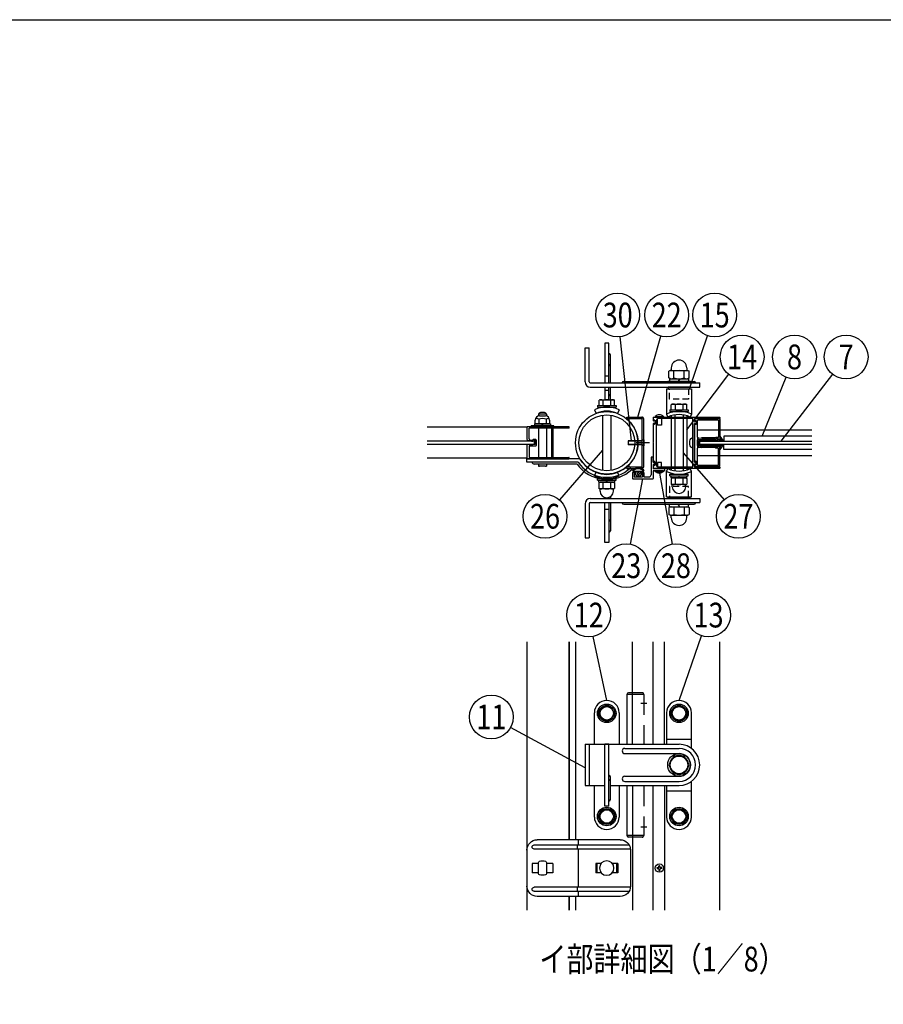
# Model space of a CAD drawing. Extents: x 0 to 7400, y 0 to 5340.
# Drawn here: x 3700 to 5791, y 2954 to 5340 of the extents above; entities that cross this region are included whole.
import ezdxf
from ezdxf.enums import TextEntityAlignment as Align

# ---------------------------------------------------------------- set-up
doc = ezdxf.new("R2010")
doc.units = 0
doc.header["$LTSCALE"] = 200
doc.header["$MEASUREMENT"] = 0
doc.linetypes.add('CENTER', pattern=[2, 1.25, -0.25, 0.25, -0.25])
doc.linetypes.add('HIDDEN', pattern=[0.375, 0.25, -0.125])
for name, color, linetype in [('CENTER', 3, 'CENTER'), ('HASEN', 7, 'HIDDEN'), ('HATCH', 2, 'CONTINUOUS'), ('MOJI', 6, 'CONTINUOUS'), ('SJC', 1, 'CONTINUOUS'), ('SJC2', 7, 'CONTINUOUS'), ('SUNPO', 6, 'CONTINUOUS'), ('SUNPOU', 4, 'CONTINUOUS'), ('ZWAKU', 7, 'CONTINUOUS')]:
    doc.layers.add(name, color=color, linetype=linetype)
doc.styles.add('EXT08', font='ROMANS', dxfattribs={"width": 0.8, "bigfont": 'EXTFONT'})

# ---------------------------------------------------------------- blocks, each defined once
blk = doc.blocks.new('CALCOMP_TECHJET720A3')
at = {"layer": 'ZWAKU', "color": 2}
blk.add_lwpolyline([(0, 0), (0, 267), (370, 267), (370, 0)], close=True, dxfattribs=at)
blk = doc.blocks.new('A$C195448CF')
at = {"layer": 'SUNPOU'}
blk.add_lwpolyline([(-3.75, 6.5), (-7.51, 0), (-3.75, -6.5), (3.75, -6.5), (7.51, 0), (3.75, 6.5)], close=True, dxfattribs=at)
for radius in [9, 7.7, 6.5]:
    blk.add_circle((0, 0), radius, dxfattribs=at)
blk = doc.blocks.new('A$C08275307')
at = {"layer": 'SUNPOU'}
blk.add_lwpolyline([(4.91, -8.5), (9.81, 0), (4.91, 8.5), (-4.91, 8.5), (-9.81, 0), (-4.91, -8.5)], close=True, dxfattribs=at)
for radius in [11, 8.5]:
    blk.add_circle((0, 0), radius, dxfattribs=at)
for start, end in [(127.50502, 172.49498), (67.50502, 112.49498), (7.50502, 52.49498), (187.50502, 232.49498), (247.50502, 292.49498), (307.50502, 352.49498)]:
    blk.add_arc((0, 0), 9.2, start, end, dxfattribs=at)
blk = doc.blocks.new('A$C7F057E4E')
at = {"layer": 'HATCH'}
for p, q in [((-70, 62.5), (-70, 62.5)), ((0, 62.5), (0, 62.5)), ((-82, 20), (-82, 50.5)), ((-58, 50.5), (-58, 20)), ((-12, 50.5), (-12, 20)), ((12, 16), (12, 50.5)), ((-91, 20), (-91, -20)), ((-91, 20), (0, 20)), ((-87, 20), (-87, -20)), ((-72, -40), (-72, 20)), ((-68, 20), (-72, 20)), ((-68, -40), (-68, 20)), ((-12, 25), (12, 25)), ((-52.5, 16), (0, 16)), ((-52.5, 11), (0, 11)), ((-66.5, -33.5), (-66.5, -11.5)), ((-52.5, -11), (0, -11)), ((-52.5, -16), (0, -16)), ((12, -50.5), (12, -16)), ((-91, -20), (-72, -20)), ((-82, -50.5), (-82, -20)), ((-66.5, -20), (0, -20)), ((-58, -20), (-58, -50.5)), ((-12, -20), (-12, -50.5)), ((-12, -25), (12, -25)), ((-68, -40), (-72, -40)), ((-70, -62.5), (-70, -62.5)), ((0, -62.5), (0, -62.5))]:
    blk.add_line(p, q, dxfattribs=at)
for centre, radius, start, end in [((-70, 50.5), 12, 90, 180), ((-70, 50.5), 12, 0, 90), ((0, 50.5), 12, 90, 180), ((0, 50.5), 12, 0, 90), ((0, 0), 20, 270, 90), ((-52.5, 13.5), 2.5, 90, 270), ((0, 0), 16, 270, 90), ((0, 0), 11, 270, 90), ((-68, -11.5), 1.5, 0, 90), ((-68, -15.49), 1.5, 0, 90), ((-52.5, -13.5), 2.5, 90, 270), ((-68, -33.5), 1.5, 270, 0), ((-70, -50.5), 12, 180, 270), ((-70, -50.5), 12, 270, 0), ((0, -50.5), 12, 180, 270), ((0, -50.5), 12, 270, 0)]:
    blk.add_arc(centre, radius, start, end, dxfattribs=at)
at = {"layer": 'SJC'}
for name, p in [('A$C195448CF', (-70, 50)), ('A$C195448CF', (0, 50)), ('A$C08275307', (0, 0)), ('A$C195448CF', (-70, -50)), ('A$C195448CF', (0, -50))]:
    blk.add_blockref(name, p, dxfattribs=at)
blk = doc.blocks.new('A$C71E916F6')
at = {"layer": 'SJC2'}
for p, q in [((-0.5, 0), (0.5, 0)), ((-2.5, -2), (-2.5, -18.5)), ((-1.5, -2), (-1.5, -18.5)), ((-0.5, -1), (0.5, -1)), ((1.5, -2), (1.5, -18.5)), ((2.5, -2), (2.5, -18.5)), ((-2.53, -19.13), (-3.59, -19.74)), ((-3.44, -20.3), (-2.74, -20.3)), ((2.53, -19.13), (3.59, -19.74)), ((3.44, -20.3), (2.74, -20.3))]:
    blk.add_line(p, q, dxfattribs=at)
for centre, radius, start, end in [((-0.5, -2), 2, 90, 180), ((0.5, -2), 2, 0, 90), ((-0.5, -2), 1, 90, 180), ((0.5, -2), 1, 0, 90), ((-9.5, -18.5), 8, 326.80997, 0), ((-9.5, -18.5), 7, 354.83687, 0), ((9.5, -18.5), 8, 180, 213.19003), ((9.5, -18.5), 7, 180, 185.16313), ((-6.25, -21.75), 0.25, 81.84157, 237.5939), ((-22.4, -47.19), 29.88, 46.74513, 57.5939), ((-7.07, -27.45), 6, 58.94928, 81.84157), ((-3.81, -22.05), 0.3, 238.94928, 328.05365), ((-3.44, -20), 0.3, 120, 270), ((-9.5, -18.5), 7, 328.05365, 345.0994), ((-2.55, -23.04), 0.3, 146.80997, 224.29441), ((-7.07, -27.45), 6, 22.49746, 44.29441), ((-1.75, -25.24), 0.25, 226.74513, 22.49746), ((1.75, -25.24), 0.25, 157.50254, 313.25487), ((7.07, -27.45), 6, 135.70559, 157.50254), ((22.4, -47.19), 29.88, 122.4061, 133.25487), ((9.5, -18.5), 7, 194.9006, 211.94635), ((2.55, -23.04), 0.3, 315.70559, 33.19003), ((3.44, -20), 0.3, 270, 60), ((3.81, -22.05), 0.3, 211.94635, 301.05072), ((7.07, -27.45), 6, 98.15843, 121.05072), ((6.25, -21.75), 0.25, 302.4061, 98.15843)]:
    blk.add_arc(centre, radius, start, end, dxfattribs=at)
blk = doc.blocks.new('A$C5C31023F')
at = {"layer": 'SJC'}
for p, q in [((-24.5, 22.75), (-24.5, 3.5)), ((-24, 23.25), (-0.5, 23.25)), ((-23.3, 21.75), (-23.3, 5.6)), ((-23, 22.05), (-3.3, 22.05)), ((-3, 5.35), (-3, 21.75)), ((-1.5, 21.55), (-1.5, 17.95)), ((-1.18, 21.71), (-0.32, 21.09)), ((0, 22.75), (0, 21.25)), ((-1.18, 17.79), (-0.32, 18.41)), ((0, -18.25), (0, 18.25)), ((-23.3, 3), (-24, 3)), ((-23.3, 4), (-20.9, 4)), ((-23.3, 4), (-23.3, 3)), ((-23, 5.3), (-20.5, 5.3)), ((-20.9, 4), (-20.4, 3.5)), ((-20.5, 5.3), (-19.9, 4.7)), ((-20.4, 3.5), (-7, 3.5)), ((-19.9, 4.7), (-6.86, 4.69)), ((-3, 5.35), (-3, 2.75)), ((-3, -2.75), (-3, 2.75)), ((-24.5, -22.75), (-24.5, -3.5)), ((-23.3, -3), (-24, -3)), ((-23.3, -4), (-23.3, -3)), ((-23.3, -4), (-20.9, -4)), ((-23.3, -21.75), (-23.3, -5.6)), ((-23, -5.3), (-20.5, -5.3)), ((-20.9, -4), (-20.4, -3.5)), ((-20.5, -5.3), (-19.9, -4.7)), ((-20.4, -3.5), (-7, -3.5)), ((-19.9, -4.7), (-6.86, -4.69)), ((-3, -2.75), (-3, -5.35)), ((-3, -21.75), (-3, -5.35)), ((-1.5, -21.55), (-1.5, -17.95)), ((-1.18, -17.79), (-0.32, -18.41)), ((-24, -23.25), (-0.5, -23.25)), ((-23, -22.05), (-3.3, -22.05)), ((-1.18, -21.71), (-0.32, -21.09)), ((0, -22.75), (0, -21.25))]:
    blk.add_line(p, q, dxfattribs=at)
at = {"layer": 'SJC', "linetype": 'Continuous'}
for p, q in [((-3.26, 3.05), (-7, 3.5)), ((-4.12, 4.36), (-6.86, 4.69)), ((-3.26, -3.05), (-7, -3.5)), ((-4.12, -4.36), (-6.86, -4.69))]:
    blk.add_line(p, q, dxfattribs=at)
at = {"layer": 'SJC'}
for centre, radius, start, end in [((-24, 22.75), 0.5, 90, 180), ((-23, 21.75), 0.3, 90, 180), ((-3.3, 21.75), 0.3, 0, 90), ((-1.3, 21.55), 0.2, 54.20721, 180), ((-0.5, 22.75), 0.5, 0, 90), ((-0.2, 21.25), 0.2, 234.20721, 0), ((-1.3, 17.95), 0.2, 180, 305.79279), ((-0.2, 18.25), 0.2, 0, 125.79279), ((-24, 3.5), 0.5, 180, 270), ((-23, 5.6), 0.3, 180, 270), ((-4, 5.35), 1, 263.06565, 0), ((-3.3, 2.75), 0.3, 0, 83.06565), ((-24, -3.5), 0.5, 90, 180), ((-23, -5.6), 0.3, 90, 180), ((-4, -5.35), 1, 0, 96.93435), ((-3.3, -2.75), 0.3, 276.93435, 0), ((-1.3, -17.95), 0.2, 54.20721, 180), ((-0.2, -18.25), 0.2, 234.20721, 0), ((-24, -22.75), 0.5, 180, 270), ((-23, -21.75), 0.3, 180, 270), ((-3.3, -21.75), 0.3, 270, 0), ((-1.3, -21.55), 0.2, 180, 305.79279), ((-0.5, -22.75), 0.5, 270, 0), ((-0.2, -21.25), 0.2, 0, 125.79279)]:
    blk.add_arc(centre, radius, start, end, dxfattribs=at)
blk = doc.blocks.new('A$C62276EB1')
at = {"layer": 'MOJI', "ltscale": 0.5}
for p, q in [((-3.1, 11), (0, 11.2)), ((0, -11.2), (0, 11.2)), ((-3.1, -11), (0, -11.2))]:
    blk.add_line(p, q, dxfattribs=at)
for centre, radius, start, end in [((20.5, 0), 28.9, 165.1638, 194.8363), ((-2.7, 6.2), 4.81, 95, 165.1638), ((-2.7, -6.2), 4.81, 194.8363, 265)]:
    blk.add_arc(centre, radius, start, end, dxfattribs=at)
blk = doc.blocks.new('A$C7F650877')
at = {"layer": 'SUNPOU'}
for p, q in [((-9, 0), (9, 0)), ((-9, -1.6), (-9, 0)), ((9, -1.6), (9, 0)), ((-9, -1.6), (9, -1.6)), ((-7.7, -1.6), (7.7, -1.6)), ((-7.7, -3.6), (-7.7, -1.6)), ((-7.7, -3.6), (7.7, -3.6)), ((-6.5, -3.6), (-7.51, -4.18)), ((-7.51, -4.18), (-7.51, -9.52)), ((-6.74, -9.96), (-7.51, -9.52)), ((6.5, -3.6), (-6.5, -3.6)), ((-3.75, -4.18), (-3.75, -9.52)), ((0.58, -3.6), (-0.58, -1.6)), ((3.75, -4.18), (3.75, -9.52)), ((6.5, -3.6), (7.51, -4.18)), ((6.74, -9.96), (7.51, -9.52)), ((7.51, -4.18), (7.51, -9.52)), ((7.7, -3.6), (7.7, -1.6)), ((6.59, -10.1), (-6.59, -10.1)), ((-6.49, -12.37), (-6.49, -10.37)), ((6.49, -12.37), (6.49, -10.37))]:
    blk.add_line(p, q, dxfattribs=at)
for centre, radius, start, end in [((-5.63, -6.92), 3.32, 55.61575, 124.38425), ((-5.63, -6.78), 3.32, 235.61575, 304.38425), ((0, -16.02), 12.42, 72.41205, 107.58795), ((0, 2.32), 12.42, 252.41205, 287.58795), ((5.63, -6.92), 3.32, 55.61575, 124.38425), ((5.63, -6.78), 3.32, 235.61575, 304.38425), ((-6.99, -10.39), 0.5, 2.39237, 60), ((0, -12.1), 6.5, 182.39237, 357.60763), ((6.99, -10.39), 0.5, 120, 177.60763)]:
    blk.add_arc(centre, radius, start, end, dxfattribs=at)
blk = doc.blocks.new('A$C49C67689')
at = {"layer": 'SJC'}
for p, q in [((-40, 24.5), (-40, 21.5)), ((-38.82, 21.96), (-39.68, 21.34)), ((-39.5, 25), (24, 25)), ((-38.5, 21.8), (-38.5, 18.2)), ((-37, 21.4), (-37, -21.4)), ((-1.8, 23.4), (-35, 23.4)), ((-1.5, -23.1), (-1.5, 23.1)), ((0, 23.2), (0, 20.95)), ((24.2, 23.5), (0.3, 23.5)), ((0.32, 20.79), (1.18, 21.41)), ((1.5, 21.25), (1.5, 18.25)), ((24.5, 24.5), (24.5, 23.8)), ((-40, 18.5), (-40, 0.3)), ((-38.82, 18.04), (-39.68, 18.66)), ((0, 18.55), (0, -18.55)), ((1.18, 18.09), (0.32, 18.71)), ((-39.7, 0), (-40, 0.3)), ((-40, -0.3), (-39.7, 0)), ((-40, -0.3), (-40, -18.5)), ((-38.82, -18.04), (-39.68, -18.66)), ((-38.5, -21.8), (-38.5, -18.2)), ((0.32, -18.71), (1.18, -18.09)), ((1.5, -18.25), (1.5, -21.25)), ((-40, -21.5), (-40, -24.5)), ((-38.82, -21.96), (-39.68, -21.34)), ((24, -25), (-39.5, -25)), ((-35, -23.4), (-1.8, -23.4)), ((0, -20.95), (0, -23.2)), ((0.3, -23.5), (24.2, -23.5)), ((1.18, -21.41), (0.32, -20.79)), ((24.5, -23.8), (24.5, -24.5))]:
    blk.add_line(p, q, dxfattribs=at)
at = {"layer": 'SJC', "extrusion": (0, 0, -1)}
for centre, radius, start, end in [((39.5, 24.5), 0.5, 0, 90), ((-1.3, 21.25), 0.2, 54.20721, 180), ((-24, 24.5), 0.5, 90, 180), ((-24.2, 23.8), 0.3, 180, 270), ((-1.3, 18.25), 0.2, 180, 305.79279), ((-1.3, -18.25), 0.2, 54.20721, 180), ((39.5, -24.5), 0.5, 270, 0), ((-1.3, -21.25), 0.2, 180, 305.79279), ((-24, -24.5), 0.5, 180, 270), ((-24.2, -23.8), 0.3, 90.00039, 180)]:
    blk.add_arc(centre, radius, start, end, dxfattribs=at)
at = {"layer": 'SJC'}
for centre, radius, start, end in [((-39.8, 21.5), 0.2, 180, 305.79279), ((-38.7, 21.8), 0.2, 0, 125.79279), ((-35, 21.4), 2, 90, 180), ((-1.8, 23.1), 0.3, 0, 90), ((0.3, 23.2), 0.3, 90, 180), ((0.2, 20.95), 0.2, 180, 305.79279), ((-39.8, 18.5), 0.2, 54.20721, 180), ((-38.7, 18.2), 0.2, 234.20721, 0), ((0.2, 18.55), 0.2, 54.20721, 180), ((-39.8, -18.5), 0.2, 180, 305.79279), ((-38.7, -18.2), 0.2, 0, 125.79279), ((0.2, -18.55), 0.2, 180, 305.79279), ((-39.8, -21.5), 0.2, 54.20721, 180), ((-38.7, -21.8), 0.2, 234.20721, 0), ((-35, -21.4), 2, 180, 270), ((-1.8, -23.1), 0.3, 270, 0), ((0.2, -20.95), 0.2, 54.20721, 180), ((0.3, -23.2), 0.3, 180, 270)]:
    blk.add_arc(centre, radius, start, end, dxfattribs=at)
blk = doc.blocks.new('28400CC')
at = {"layer": 'CENTER'}
blk.add_line((21.97, 25), (8.96, 25), dxfattribs=at)
at = {"layer": 'HASEN'}
for p, q in [((0, 48.4), (14.67, 48.4)), ((14.67, 0.04), (14.67, 49.96)), ((0, 1.6), (14.67, 1.6))]:
    blk.add_line(p, q, dxfattribs=at)
at = {"layer": 'MOJI'}
for p, q in [((0, 50), (14.27, 50)), ((0, 48.4), (0, 50)), ((16.27, 2), (16.27, 48)), ((0, 0), (0, 1.6)), ((0, 0), (14.27, 0))]:
    blk.add_line(p, q, dxfattribs=at)
for centre, start, end in [((14.27, 48), 0, 90), ((14.27, 2), 270, 0)]:
    blk.add_arc(centre, 2, start, end, dxfattribs=at)
at = {"layer": 'SUNPO', "ltscale": 0.1}
blk.add_arc((-20.33, 25), 31, 310.98872, 49.01128, dxfattribs=at)
blk = doc.blocks.new('A$C51A66E4D')
at = {"layer": 'SJC'}
for p, q in [((-4, 0.43), (-4, 0)), ((-4, 0.43), (4, 0.43)), ((4, 0), (-4, 0)), ((4, 0.43), (4, 0))]:
    blk.add_line(p, q, dxfattribs=at)
blk.add_arc((0, -3.2), 5.4, 42.20547, 137.79457, dxfattribs=at)
blk = doc.blocks.new('A$C5D316648')
at = {"layer": 'SJC'}
for p, q in [((-3.8, 15), (-8.8, 15)), ((-8.8, 15), (-8.8, -27.5)), ((-3.8, 3), (-3.8, 15)), ((-3, 2.6), (-0.8, 4.2)), ((0, 3.8), (0, -3.8)), ((-53.8, -22.5), (-53.8, -36.2)), ((-53.4, -17.2), (-50.6, -21.2)), ((-52.5, -21.2), (-47.5, -21.2)), ((-51.1, -16.7), (-49.8, -18.7)), ((-50.6, -21.2), (-45.6, -20.7)), ((-50, -23.7), (-50, -32.5)), ((-50, -23.7), (-46.2, -23.7)), ((-49.8, -18.7), (-30.2, -18.7)), ((-46.2, -22.5), (-46.2, -23.7)), ((-45.6, -20.7), (-45.6, -24.2)), ((-42, -23), (-42, -26.2)), ((-38, -23), (-38, -26.2)), ((-29.4, -21.2), (-34.4, -20.7)), ((-34.4, -20.7), (-34.4, -24.2)), ((-33.8, -22.5), (-33.8, -23.7)), ((-33.8, -23.7), (-30, -23.7)), ((-32.5, -21.2), (-27.5, -21.2)), ((-28.9, -16.7), (-30.2, -18.7)), ((-30, -23.7), (-30, -32.5)), ((-26.6, -17.2), (-29.4, -21.2)), ((-26.2, -22.5), (-26.2, -32.5)), ((-3.8, -3), (-3.8, -13.1)), ((23.8, -13.1), (-3.8, -13.1)), ((10.5, -18.1), (-3.8, -18.1)), ((-3.8, -18.1), (-3.8, -36.2)), ((-0.8, -4.2), (-3, -2.6)), ((10.5, -18.1), (11.2, -17.4)), ((12, -18.1), (11.2, -17.4)), ((12, -18.1), (23.8, -18.1)), ((23.8, -13.1), (23.8, -18.1)), ((-52.5, -37.5), (-5, -37.5)), ((-50, -32.5), (-30, -32.5)), ((-48.4, -25), (-43.8, -31.2)), ((-45.6, -24.2), (-48.1, -24.2)), ((-43.8, -31.2), (-40, -31.2)), ((-36.2, -31.2), (-40, -31.2)), ((-31.6, -25), (-36.2, -31.2)), ((-34.4, -24.2), (-31.9, -24.2)), ((-26.2, -32.5), (-13.8, -32.5))]:
    blk.add_line(p, q, dxfattribs=at)
for centre, radius, start, end in [((-3.2, 3), 0.5, 180, 305.7928), ((-52.5, -16.4), 1.25, 126.0716, 225), ((-52.5, -22.5), 1.25, 90, 180), ((-40, -34.7), 23.4, 55.5596, 124.4404), ((-50.9, -16.5), 0.25, 122.5549, 225), ((-40, -34.9), 21.7, 59.2263, 120.7794), ((-47.5, -22.5), 1.25, 0, 90), ((-40, -23.3), 2.02, 7.6281, 172.3719), ((-32.5, -22.5), 1.25, 90, 180), ((-29.1, -16.5), 0.25, 315, 57.4451), ((-27.5, -22.5), 1.25, 0, 90), ((-27.5, -16.4), 1.25, 315, 53.9284), ((-3.2, -3), 0.5, 54.2072, 180), ((-52.5, -36.2), 1.25, 180, 270), ((-48, -24.7), 0.5, 96.5198, 214.2869), ((-40, -26), 2.02, 187.6281, 352.3719), ((-32, -24.7), 0.5, 325.7131, 83.4802), ((-13.8, -27.5), 5, 270, 0), ((-5, -36.2), 1.25, 270, 0)]:
    blk.add_arc(centre, radius, start, end, dxfattribs=at)
at = {"layer": 'SJC', "extrusion": (0, 0, -1)}
for centre, start, end in [((0.5, 3.8), 54.2072, 180), ((0.5, -3.8), 180, 305.7928)]:
    blk.add_arc(centre, 0.5, start, end, dxfattribs=at)
at = {"layer": 'SUNPOU', "xscale": -2.5, "yscale": 2.5, "zscale": 2.5, "rotation": 180}
blk.add_blockref('A$C51A66E4D', (11.2, -18.1), dxfattribs=at)
blk = doc.blocks.new('A$C5BB66CBE')
at = {"layer": 'SUNPO'}
for p, q in [((70.25, 22.5), (-21.66, 22.5)), ((-13, 27.5), (67.25, 27.5)), ((27.73, 27.5), (27.73, 22.5)), ((28.78, 22.5), (28.78, 18.5)), ((-23, 18.5), (70.25, 18.5)), ((-23, 17.5), (-23, -17.5)), ((27.73, 18.5), (27.73, -18.5)), ((77.25, 17.5), (77.25, -17.5)), ((-10.6, 4.5), (-5.36, 4.5)), ((-10.6, 4.5), (-10.6, -4.5)), ((-9.59, 4.5), (-9.59, -4.5)), ((5.36, 4.5), (10.6, 4.5)), ((9.59, 4.5), (9.59, -4.5)), ((10.6, 4.5), (10.6, -4.5)), ((52.25, 4.5), (52.25, -4.5)), ((52.25, 4.5), (58.25, 4.5)), ((58.25, 5.5), (58.25, -5.5)), ((66.25, -5.5), (66.25, 5.5)), ((66.25, 4.5), (72.25, 4.5)), ((72.25, 4.5), (72.25, -4.5)), ((-10.6, -4.5), (-5.36, -4.5)), ((5.36, -4.5), (10.6, -4.5)), ((52.25, -4.5), (58.25, -4.5)), ((66.25, -4.5), (72.25, -4.5)), ((-23, -18.5), (70.25, -18.5)), ((28.78, -18.5), (28.78, -22.5)), ((70.25, -22.5), (-21.66, -22.5)), ((-13, -27.5), (67.25, -27.5)), ((27.73, -22.5), (27.73, -27.5))]:
    blk.add_line(p, q, dxfattribs=at)
blk.add_circle((0, 0), 7, dxfattribs=at)
for centre, radius, start, end in [((-13, 17.5), 10, 90, 180), ((67.25, 17.5), 10, 0, 90), ((70.25, 20.5), 2, 0, 90), ((70.25, 20.5), 2, 270, 0), ((-13, -17.5), 10, 180, 270), ((67.25, -17.5), 10, 270, 0), ((70.25, -20.5), 2, 0, 90), ((70.25, -20.5), 2, 270, 0)]:
    blk.add_arc(centre, radius, start, end, dxfattribs=at)
for centre, major_axis in [((62.25, 5.5), (-4, 0)), ((62.25, -5.5), (4, 0))]:
    blk.add_ellipse(centre, major_axis=major_axis, ratio=0.375, start_param=3.141593, end_param=6.283185, dxfattribs=at)
blk = doc.blocks.new('A$C5C623573')
at = {"layer": 'MOJI'}
for p, q in [((-2.2, 0), (-2.2, 0.5)), ((-2.2, 0.5), (-1, 0.5)), ((-2.2, 0), (-2.2, -0.5)), ((-0.5, 1), (-0.5, 2.2)), ((-0.5, 2.2), (0, 2.2)), ((0.5, 2.2), (0, 2.2)), ((0.5, 1), (0.5, 2.2)), ((2.2, 0.5), (1, 0.5)), ((2.2, 0), (2.2, 0.5)), ((2.2, 0), (2.2, -0.5)), ((-2.2, -0.5), (-1, -0.5)), ((-0.5, -1), (-0.5, -2.2)), ((-0.5, -2.2), (0, -2.2)), ((0.5, -2.2), (0, -2.2)), ((0.5, -1), (0.5, -2.2)), ((2.2, -0.5), (1, -0.5))]:
    blk.add_line(p, q, dxfattribs=at)
blk.add_circle((0, 0), 4, dxfattribs=at)
for centre, start, end in [((-1, 1), 270, 0), ((1, 1), 180, 270), ((-1, -1), 0, 90), ((1, -1), 90, 180)]:
    blk.add_arc(centre, 0.5, start, end, dxfattribs=at)

msp = doc.modelspace()

# ---------------------------------------------------------------- linework, layer by layer
at = {"layer": 'CENTER', "ltscale": 0.5}
for p, q in [((5204.1030446, 3684.2587951), (5218.1829722, 3684.2587951)), ((5204.1030446, 3384.2587951), (5218.1829722, 3384.2587951))]:
    msp.add_line(p, q, dxfattribs=at)
at = {"layer": 'HASEN', "ltscale": 0.3}
for p, q in [((5273.3930084, 4420.8076027), (5273.3930084, 4445.8076027)), ((5319.6430084, 4445.8076027), (5319.6430084, 4420.8076027)), ((5319.6430084, 4420.8076027), (5273.3930084, 4420.8076027)), ((5273.3930084, 4208.7460811), (5273.3930084, 4183.7460811)), ((5319.6430084, 4208.7460811), (5273.3930084, 4208.7460811)), ((5319.6430084, 4183.7460811), (5319.6430084, 4208.7460811))]:
    msp.add_line(p, q, dxfattribs=at)
at = {"layer": 'HASEN', "ltscale": 0.5}
for p, q in [((5206.6430084, 4319.7768417), (5188.9579121, 4319.7768417)), ((5206.6430084, 4318.5268417), (5189.0389542, 4318.5268417)), ((5206.6430084, 4319.7768417), (5206.6430084, 4309.7768417)), ((5210.3930084, 4322.2768417), (5210.3930084, 4307.2768417)), ((5211.1430084, 4322.2768417), (5211.1430084, 4307.2768417)), ((5206.6430084, 4309.7768417), (5188.9579126, 4309.7768417)), ((5206.6430084, 4311.0268417), (5189.0389542, 4311.0268417)), ((5211.1430084, 4307.2768417), (5210.3930084, 4307.2768417))]:
    msp.add_line(p, q, dxfattribs=at)
at = {"layer": 'HASEN', "ltscale": 0.05}
for p, q in [((5210.3930084, 4322.2768417), (5206.6430084, 4319.7768417)), ((5211.1430084, 4322.2768417), (5210.3930084, 4322.2768417)), ((5210.3930084, 4307.2768417), (5206.6430084, 4309.7768417))]:
    msp.add_line(p, q, dxfattribs=at)
at = {"layer": 'HASEN'}
for p, q in [((5207.1430084, 3709.2587951), (5184.0180084, 3709.2587951)), ((5211.1430084, 3705.2587951), (5184.0180084, 3705.2587951)), ((5211.1430084, 3705.2587951), (5211.1430084, 3584.2587951)), ((5211.1430084, 3484.2587951), (5211.1430084, 3363.2587951)), ((5211.1430084, 3363.2587951), (5184.0180084, 3363.2587951)), ((5207.1430084, 3359.2587951), (5184.0180084, 3359.2587951))]:
    msp.add_line(p, q, dxfattribs=at)
for centre, start, end in [((5207.1430084, 3705.2587951), 0, 90), ((5207.1430084, 3363.2587951), 270, 0)]:
    msp.add_arc(centre, 4, start, end, dxfattribs=at)
at = {"layer": 'HATCH'}
for p, q in [((5069.0180084, 4462.2768442), (5069.0180084, 4544.7769549)), ((5069.0180084, 4544.7769549), (5079.0180084, 4544.7769549)), ((5079.0180084, 4462.2768442), (5079.0180084, 4544.7769549)), ((5126.5180084, 4556.444078), (5116.5180084, 4556.444078)), ((5116.5180084, 4556.444078), (5116.5180084, 4459.7768442)), ((5126.5180084, 4459.7768442), (5126.5180084, 4556.444078)), ((5126.5180084, 4531.444078), (5126.5180084, 4531.444078)), ((5130.2680084, 4505.194078), (5130.2680084, 4527.694078)), ((5126.5180084, 4501.444078), (5126.5180084, 4501.444078)), ((5130.2680084, 4459.7768442), (5130.2680084, 4505.194078)), ((5126.5180084, 4476.444078), (5116.5180084, 4476.444078)), ((5162.5180084, 4463.5268442), (5333.0180084, 4463.5268442)), ((5081.5180084, 4459.7768442), (5346.5180084, 4459.7768442)), ((5081.5180084, 4449.7768442), (5346.5180084, 4449.7768442)), ((5116.5180084, 4449.7768442), (5116.5180084, 4419.194078)), ((5126.5180084, 4441.444078), (5116.5180084, 4441.444078)), ((5126.5180084, 4419.194078), (5126.5180084, 4449.7768442)), ((5130.2680084, 4427.694078), (5130.2680084, 4449.7768442)), ((5159.0180084, 4459.7768442), (5159.0180084, 4460.0268442)), ((5266.5180084, 4445.8076003), (5326.5180084, 4445.8076003)), ((5266.5180084, 4445.8076003), (5266.5180084, 4384.0531535)), ((5326.5180084, 4445.8076003), (5326.5180084, 4384.0531535)), ((5336.5180084, 4459.7768442), (5336.5180084, 4460.0268442)), ((5346.5180084, 4449.7768442), (5346.5180084, 4459.7768442)), ((5126.5180084, 4431.444078), (5126.5180084, 4431.444078)), ((5130.2680084, 4419.194078), (5130.2680084, 4427.694078)), ((5091.5180084, 4394.9459719), (5095.6559394, 4385.8422624)), ((5151.5180084, 4394.9459719), (5147.3800774, 4385.8422624)), ((5266.5180084, 4384.0531535), (5269.7322941, 4377.2768442)), ((5326.5180084, 4384.0531535), (5323.3037227, 4377.2768442)), ((4945.8930084, 4318.5268396), (4945.8930084, 4311.0268396)), ((5346.5196042, 4311.0296056), (5346.5196042, 4318.5296056)), ((5346.5196042, 4318.5296056), (5617.7771161, 4318.5296056)), ((5617.7771161, 4311.0296056), (5346.5196042, 4311.0296056)), ((5266.5180084, 4245.5005349), (5269.7322941, 4252.2768442)), ((5326.5180084, 4245.5005349), (5323.3037227, 4252.2768442)), ((5091.5180084, 4234.6077115), (5095.6559394, 4243.711421)), ((5151.5180084, 4234.6077115), (5147.3800774, 4243.711421)), ((5266.5180084, 4183.7460881), (5266.5180084, 4245.5005349)), ((5326.5180084, 4183.7460881), (5326.5180084, 4245.5005349)), ((5081.5180084, 4179.7768442), (5346.5180084, 4179.7768442)), ((5116.5180084, 4179.7768442), (5116.5180084, 4182.3979594)), ((5126.5180084, 4182.3979594), (5126.5180084, 4179.7768442)), ((5130.2680084, 4184.1665415), (5130.2680084, 4179.7768442)), ((5266.5180084, 4183.7460881), (5326.5180084, 4183.7460881)), ((5346.5180084, 4179.7768442), (5346.5180084, 4169.7768442)), ((5069.0180084, 4167.2768442), (5069.0180084, 4084.7767335)), ((5079.0180084, 4167.2768442), (5079.0180084, 4084.7767335)), ((5081.5180084, 4169.7768442), (5346.5180084, 4169.7768442)), ((5116.5180084, 4073.1096055), (5116.5180084, 4169.7768442)), ((5126.5180084, 4153.1096055), (5116.5180084, 4153.1096055)), ((5126.5180084, 4169.7768442), (5126.5180084, 4073.1096055)), ((5130.2680084, 4169.7768442), (5130.2680084, 4124.3596055)), ((5159.0180084, 4169.7768442), (5159.0180084, 4169.5268442)), ((5162.5180084, 4166.0268442), (5333.0180084, 4166.0268442)), ((5336.5180084, 4169.7768442), (5336.5180084, 4169.5268442)), ((5126.5180084, 4128.1096055), (5126.5180084, 4128.1096055)), ((5130.2680084, 4124.3596055), (5130.2680084, 4101.8596055)), ((5069.0180084, 4084.7767335), (5079.0180084, 4084.7767335)), ((5126.5180084, 4098.1096055), (5126.5180084, 4098.1096055)), ((5126.5180084, 4073.1096055), (5116.5180084, 4073.1096055))]:
    msp.add_line(p, q, dxfattribs=at)
at = {"layer": 'HATCH', "ltscale": 0.5}
for p, q in [((4945.8930084, 4318.5268396), (4686.5089007, 4318.5268396)), ((4945.8930084, 4311.0268396), (4686.5089007, 4311.0268396))]:
    msp.add_line(p, q, dxfattribs=at)
at = {"layer": 'HATCH'}
for centre, radius, start, end in [((5126.5180084, 4527.694078), 3.75, 0, 90), ((5126.5180084, 4505.194078), 3.75, 270, 0), ((5081.5180084, 4462.2768442), 12.5, 180, 270), ((5081.5180084, 4462.2768442), 2.5, 180, 270), ((5162.5180084, 4460.0268442), 3.5, 90, 180), ((5333.0180084, 4460.0268442), 3.5, 0, 90), ((5126.5180084, 4427.694078), 3.75, 0, 90), ((5121.5180084, 4328.944078), 72.5, 65.5566645723, 114.4433354277), ((5121.5180084, 4328.944078), 62.5, 65.5566645723, 114.4433354277), ((5296.5180084, 4320.8076003), 70, 64.6230664749, 115.3769335251), ((5296.5180084, 4320.8076003), 62.5, 64.6230664749, 115.3769335251), ((5296.5180084, 4308.7460881), 62.5, 244.6230664749, 295.3769335251), ((5121.5180084, 4300.6096055), 72.5, 245.5566645723, 294.4433354277), ((5121.5180084, 4300.6096055), 62.5, 245.5566645723, 294.4433354277), ((5296.5180084, 4308.7460881), 70, 244.6230664749, 295.3769335251), ((5081.5180084, 4167.2768442), 12.5, 90, 180), ((5081.5180084, 4167.2768442), 2.5, 90, 180), ((5162.5180084, 4169.5268442), 3.5, 180, 270), ((5333.0180084, 4169.5268442), 3.5, 270, 0), ((5126.5180084, 4124.3596055), 3.75, 0, 90), ((5126.5180084, 4101.8596055), 3.75, 270, 0)]:
    msp.add_arc(centre, radius, start, end, dxfattribs=at)
at = {"layer": 'MOJI', "ltscale": 0.5}
for p, q in [((5173.6430084, 4319.7768417), (5173.6430084, 4309.7768417)), ((5188.9579121, 4319.7768417), (5173.6430084, 4319.7768417)), ((5189.0389542, 4318.5268417), (5173.6430084, 4318.5268417)), ((5189.0389542, 4311.0268417), (5173.6430084, 4311.0268417)), ((5188.9579126, 4309.7768417), (5173.6430084, 4309.7768417))]:
    msp.add_line(p, q, dxfattribs=at)
at = {"layer": 'MOJI'}
for p, q in [((5184.0180084, 3584.2587951), (5184.0180084, 3832.2290648)), ((5234.0180084, 3584.2587951), (5234.0180084, 3832.2290648)), ((5261.5180351, 3584.2587951), (5261.5180351, 3832.2290648)), ((5170.4760685, 3705.2587951), (5170.4760685, 3584.2587951)), ((5184.0180084, 3705.2587951), (5170.4760685, 3705.2587951)), ((5184.0180084, 3709.2587951), (5174.4760685, 3709.2587951)), ((5170.4760685, 3484.2587951), (5170.4760685, 3363.2587951)), ((5184.0180084, 3484.2587951), (5184.0180084, 3181.9379821)), ((5234.0180084, 3181.9379821), (5234.0180084, 3484.2587951)), ((5261.5180351, 3484.2587951), (5261.5180351, 3181.9379821)), ((5184.0180084, 3363.2587951), (5170.4760685, 3363.2587951)), ((5184.0180084, 3359.2587951), (5174.4760685, 3359.2587951))]:
    msp.add_line(p, q, dxfattribs=at)
for centre, start, end in [((5174.4760685, 3705.2587951), 90, 180), ((5174.4760685, 3363.2587951), 180, 270)]:
    msp.add_arc(centre, 4, start, end, dxfattribs=at)
at = {"layer": 'SJC'}
for p, q in [((5244.0180084, 4357.27684), (5244.0180084, 4372.6069689)), ((5254.0180084, 4373.2768419), (5254.0180084, 4357.27684)), ((4928.3930095, 4352.2768396), (4686.5089007, 4352.2768396)), ((4928.3930084, 4352.2768396), (4928.3930084, 4323.5268396)), ((5029.6430084, 4353.5268396), (4929.6430084, 4353.5268396)), ((5029.6430084, 4350.2768396), (4933.3930084, 4350.2768396)), ((4933.3930084, 4324.5561894), (4933.3930084, 4350.2768396)), ((4988.3930084, 4279.2768396), (4988.3930084, 4350.2768396)), ((4991.6430084, 4279.2768396), (4991.6430084, 4350.2768396)), ((5030.8930084, 4351.5268396), (5030.8930084, 4352.2768396)), ((5254.0180084, 4357.27684), (5244.0180084, 4357.27684)), ((5341.5180084, 4346.0268421), (5392.2696042, 4346.0268421)), ((5395.2680084, 4346.0268421), (5617.7771161, 4346.0268421)), ((4945.8930084, 4318.5268396), (4942.3496757, 4318.5268396)), ((4949.6430084, 4322.4518396), (4943.3930084, 4322.4518396)), ((4948.3930084, 4319.9518396), (4945.8930084, 4319.9518396)), ((4945.8930084, 4319.9518396), (4945.8930084, 4318.5268396)), ((4948.3930084, 4319.9518396), (4948.3930084, 4311.0268396)), ((4950.8930084, 4321.2018396), (4950.8930084, 4308.3518396)), ((4928.3930084, 4310.3393396), (4928.3930084, 4277.2768396)), ((4932.8930084, 4310.8518396), (4928.8930084, 4310.8518396)), ((4933.3930084, 4310.3518396), (4933.3930084, 4309.6018396)), ((4933.3930084, 4309.6018396), (4941.5499368, 4309.6018396)), ((4933.3930084, 4307.1018396), (4933.3930084, 4279.2768396)), ((4933.3930084, 4307.1018396), (4949.6430084, 4307.1018396)), ((4948.3930084, 4311.0268396), (4944.6430084, 4311.0268396)), ((4928.3930095, 4277.2768396), (4686.5089007, 4277.2768396)), ((4929.6430084, 4276.0268396), (5029.6430084, 4276.0268396)), ((4933.3930084, 4279.2768396), (5029.6430084, 4279.2768396)), ((5030.8930084, 4277.2768396), (5030.8930084, 4278.0268396)), ((5392.2680084, 4283.5268421), (5341.5180084, 4283.5268421)), ((5617.7771161, 4283.5268421), (5395.2680084, 4283.5268421)), ((5254.0180084, 4266.65184), (5244.0180084, 4266.65184)), ((5244.0180084, 4266.65184), (5244.0180084, 4256.9467149)), ((5254.0180084, 4256.2768419), (5254.0180084, 4266.65184)), ((4928.3930084, 3832.2290648), (4928.3930084, 3181.9379821)), ((4928.3930084, 3832.2290648), (4928.3930084, 3181.9379821)), ((5030.8930084, 3832.2290648), (5030.8930084, 3353.0087951)), ((5030.8930084, 3353.0087951), (5030.8930084, 3832.2290648)), ((5045.8930084, 3832.2290648), (5045.8930084, 3353.0087951)), ((5045.8930084, 3832.2290648), (5045.8930084, 3353.0087951)), ((5395.2680084, 3181.9379821), (5395.2680084, 3832.2290648)), ((5030.8930084, 3181.9379821), (5030.8930084, 3215.5087951)), ((5030.8930084, 3215.5087951), (5030.8930084, 3181.9379821)), ((5045.8930084, 3215.5087951), (5045.8930084, 3181.9379821)), ((5045.8930084, 3215.5087951), (5045.8930084, 3181.9392303))]:
    msp.add_line(p, q, dxfattribs=at)
at = {"layer": 'SJC', "ltscale": 0.1}
for radius in [75.625, 67.625]:
    msp.add_circle((5121.5180084, 4314.7768417), radius, dxfattribs=at)
at = {"layer": 'SJC'}
for centre, radius, start, end in [((4929.6430084, 4352.2768396), 1.25, 90, 180), ((5029.6430084, 4352.2768396), 1.25, 0, 90), ((5029.6430084, 4351.5268396), 1.25, 270, 0), ((4930.8930084, 4323.5268396), 2.5, 180, 245.5302102437), ((4942.3496757, 4348.5268396), 30, 245.5302102437, 270), ((4935.8930084, 4324.5561894), 2.5, 180, 254.9247574765), ((4942.3496757, 4348.5268396), 27.325, 254.9247574765, 269.5666508925), ((4943.3930084, 4321.2018396), 1.25, 90, 180), ((4949.6430084, 4321.2018396), 1.25, 0, 90), ((4928.8930084, 4310.3518396), 0.5, 90.0000000001, 180.0000000001), ((4932.8930084, 4310.3518396), 0.5, 0, 90), ((4941.1074745, 4312.0623735), 2.5, 280.1941892138, 314.9999999999), ((4944.6430084, 4308.5268396), 2.5, 90, 134.9999999999), ((4949.6430084, 4308.3518396), 1.25, 270, 0), ((4929.6430084, 4277.2768396), 1.25, 180, 270), ((5029.6430084, 4278.0268396), 1.25, 0, 90), ((5029.6430084, 4277.2768396), 1.25, 270, 0)]:
    msp.add_arc(centre, radius, start, end, dxfattribs=at)
at = {"layer": 'SJC2'}
for p, q in [((4948.5630781, 4361.748527), (4948.5630781, 4369.7768392)), ((4975.8880781, 4384.2768392), (4955.8880781, 4384.2768392)), ((4955.8880781, 4384.2768392), (4955.8880781, 4379.4124178)), ((4956.6880781, 4372.2768392), (4956.6880781, 4361.748527)), ((4958.5630781, 4379.7768392), (4973.2040942, 4379.7768392)), ((4970.8620393, 4388.0268392), (4960.9141168, 4388.0268392)), ((4975.0790942, 4372.2768392), (4975.0790942, 4361.748527)), ((4975.8880781, 4384.2768392), (4975.8880781, 4379.4099192)), ((4983.2040942, 4369.7768392), (4983.2040942, 4361.748527)), ((5277.7680084, 4380.4288004), (5277.7680084, 4377.2768442)), ((5277.7680084, 4373.2768419), (5277.7680084, 4256.2768419)), ((5315.2680084, 4380.4288004), (5315.2680084, 4377.2768442)), ((5315.2680084, 4373.2768419), (5315.2680084, 4256.2768419)), ((4993.3880781, 4356.0268392), (4938.3880781, 4356.0268392)), ((4938.3880781, 4353.5268396), (4938.3880781, 4356.0268392)), ((4946.6380781, 4361.0268392), (4985.1380781, 4361.0268392)), ((4946.6380781, 4361.0268392), (4946.6380781, 4356.0268392)), ((4949.8130781, 4361.0268392), (4948.5630781, 4361.748527)), ((4981.9540942, 4361.0268392), (4949.8130781, 4361.0268392)), ((4956.6880781, 4361.748527), (4955.4380781, 4361.0268392)), ((4955.8880781, 4350.2768396), (4955.8880781, 4279.2793382)), ((4957.9380781, 4361.0268392), (4956.6880781, 4361.748527)), ((4964.4447024, 4356.0268392), (4967.3314537, 4361.0268392)), ((4973.8290942, 4361.0268392), (4975.0790942, 4361.748527)), ((4975.0790942, 4361.748527), (4976.3290942, 4361.0268392)), ((4975.8880781, 4350.2768396), (4975.8880781, 4279.2768396)), ((4983.2040942, 4361.748527), (4981.9540942, 4361.0268392)), ((4985.1380781, 4361.0268392), (4985.1380781, 4356.0268392)), ((4993.3880781, 4353.5268396), (4993.3880781, 4356.0268392)), ((5405.2721486, 4331.0296056), (5405.2721486, 4318.5296056)), ((5617.7771161, 4331.0296056), (5405.2721486, 4331.0296056)), ((5405.2721486, 4298.5296056), (5405.2721486, 4311.0296056)), ((5617.7771161, 4298.5296056), (5405.2721486, 4298.5296056)), ((4955.8880781, 4263.0268417), (4955.8880781, 4258.3443833)), ((4973.3880781, 4258.0268417), (4958.3880781, 4258.0268417)), ((4975.8880781, 4263.0268417), (4975.8880781, 4258.3443833)), ((5277.7680084, 4252.2768442), (5277.7680084, 4249.124888)), ((5315.2680084, 4252.2768442), (5315.2680084, 4249.124888))]:
    msp.add_line(p, q, dxfattribs=at)
for centre, radius, start, end in [((4958.5630781, 4369.7768392), 10, 90, 180), ((4952.6255781, 4366.3002767), 7.2265625, 55.7945420622, 120.601534778), ((4964.0795985, 4378.5410748), 10, 108.4543007737, 145.0000000002), ((4965.8835861, 4339.0788917), 34.4479475, 74.5177868122, 105.4822131878), ((4967.6965576, 4378.5410748), 10, 34.9999999998, 71.5456992263), ((4973.2040942, 4369.7768392), 10, 0, 90), ((4979.1415942, 4366.3002767), 7.2265625, 59.398465222, 124.2054579382), ((4958.3880781, 4268.0268417), 10, 255.5224878142, 270), ((4973.3880781, 4268.0268417), 10, 270, 284.4775121858)]:
    msp.add_arc(centre, radius, start, end, dxfattribs=at)
at = {"layer": 'SUNPO', "ltscale": 0.1}
for p, q in [((5052.1813073, 4276.0268417), (4928.3930084, 4276.0268417)), ((4928.3930084, 4268.0268417), (4928.3930084, 4276.0268417)), ((5052.1813073, 4268.0268417), (4928.3930084, 4268.0268417)), ((5049.571305, 4263.0268417), (4945.8930084, 4263.0268417))]:
    msp.add_line(p, q, dxfattribs=at)
at = {"layer": 'SUNPO'}
msp.add_line((5182.4559755, 4250.4265908), (5173.517261, 4259.8658378), dxfattribs=at)
at = {"layer": 'SUNPO', "ltscale": 0.1}
for centre, radius, start, end in [((5052.1813073, 4268.0268417), 8, 33.9896646903, 90), ((5121.5180084, 4314.7768417), 75.625, 213.9896646903, 313.4399080616), ((5121.5180084, 4314.7768417), 88.625, 215.726801226, 313.4399080616), ((5121.5180084, 4314.7768417), 83.625, 213.9896646903, 313.4399080616)]:
    msp.add_arc(centre, radius, start, end, dxfattribs=at)
at = {"layer": 'SUNPO'}
msp.add_arc((4945.8930084, 4268.0268417), 5, 180, 270, dxfattribs=at)
at = {"layer": 'SUNPOU'}
for p, q in [((5181.3004603, 4319.7768417), (5153.7460952, 4571.6687433)), ((5197.0331387, 4377.2768417), (5252.2841257, 4573.3412809)), ((5322.7680084, 4447.6797234), (5365.7373566, 4574.1709512)), ((5275.2680084, 4490.0268442), (5271.980622, 4488.1288708)), ((5271.980622, 4471.9248177), (5271.980622, 4488.1288708)), ((5275.2680084, 4490.0268442), (5317.7680084, 4490.0268442)), ((5277.7680084, 4496.2768442), (5277.7680084, 4491.2768442)), ((5284.2493152, 4471.9248177), (5284.2493152, 4488.1288708)), ((5308.7867016, 4471.9248177), (5308.7867016, 4488.1288708)), ((5315.2680084, 4496.2768442), (5315.2680084, 4491.2768442)), ((5317.7680084, 4490.0268442), (5321.0553948, 4488.1288708)), ((5321.0553948, 4471.9248177), (5321.0553948, 4488.1288708)), ((5269.0180084, 4463.7768442), (5324.0180084, 4463.7768442)), ((5269.0180084, 4463.7768442), (5269.0180084, 4463.5268442)), ((5275.2680084, 4470.0268442), (5271.980622, 4471.9248177)), ((5273.5180084, 4470.0268442), (5319.5180084, 4470.0268442)), ((5273.5180084, 4470.0268442), (5273.5180084, 4463.7768442)), ((5273.5180084, 4463.7768442), (5319.5180084, 4463.7768442)), ((5275.2680084, 4470.0268442), (5317.7680084, 4470.0268442)), ((5298.322228, 4470.0268442), (5294.7137888, 4463.7768442)), ((5315.2680084, 4346.5475755), (5417.2317555, 4480.7076359)), ((5317.7680084, 4470.0268442), (5321.0553948, 4471.9248177)), ((5319.5180084, 4470.0268442), (5319.5180084, 4463.7768442)), ((5324.0180084, 4463.7768442), (5324.0180084, 4463.5268442)), ((5498.1014344, 4331.0296056), (5556.1603658, 4473.8078169)), ((5544.2052622, 4318.5296056), (5668.8735593, 4480.8688249)), ((5322.7680084, 4449.5518441), (5270.2680084, 4449.5518441)), ((5270.2680084, 4449.5518441), (5270.2680084, 4445.8076027)), ((5270.2680084, 4445.8076027), (5322.7680084, 4445.8076027)), ((5277.7680084, 4449.7768442), (5277.7680084, 4449.5518441)), ((5315.2680084, 4449.7768442), (5315.2680084, 4449.5518441)), ((5322.7680084, 4445.8076027), (5322.7680084, 4449.5518441)), ((5105.2680084, 4419.194078), (5102.7541246, 4417.7426865)), ((5102.7541246, 4405.444078), (5102.7541246, 4417.7426865)), ((5105.2680084, 4419.194078), (5137.7680084, 4419.194078)), ((5112.1360665, 4417.7426865), (5112.1360665, 4405.444078)), ((5130.8999503, 4417.7426865), (5130.8999503, 4405.444078)), ((5137.7680084, 4419.194078), (5140.2818921, 4417.7426865)), ((5140.2818921, 4405.444078), (5140.2818921, 4417.7426865)), ((5099.0180084, 4405.444078), (5144.0180084, 4405.444078)), ((5099.0180084, 4405.444078), (5099.0180084, 4401.444078)), ((5099.0180084, 4401.444078), (5144.0180084, 4401.444078)), ((5102.7541246, 4405.444078), (5140.2818921, 4405.444078)), ((5111.5180084, 4401.444078), (5111.5180084, 4400.751111)), ((5111.5180084, 4390.6388914), (5111.5180084, 4389.737769)), ((5131.5180084, 4401.444078), (5131.5180084, 4400.751111)), ((5131.5180084, 4390.6388914), (5131.5180084, 4389.737769)), ((5144.0180084, 4405.444078), (5144.0180084, 4401.444078)), ((5274.0180084, 4394.8076003), (5319.0180084, 4394.8076003)), ((5274.0180084, 4394.8076003), (5274.0180084, 4390.8076003)), ((5274.0180084, 4390.8076003), (5319.0180084, 4390.8076003)), ((5280.2680084, 4408.5576003), (5277.7541246, 4407.1062088)), ((5277.7541246, 4394.8076003), (5277.7541246, 4407.1062088)), ((5277.7541246, 4394.8076003), (5315.2818921, 4394.8076003)), ((5280.2680084, 4408.5576003), (5312.7680084, 4408.5576003)), ((5286.5180084, 4390.8076003), (5286.5180084, 4390.0896326)), ((5287.1360665, 4407.1062088), (5287.1360665, 4394.8076003)), ((5305.8999503, 4407.1062088), (5305.8999503, 4394.8076003)), ((5306.5180084, 4390.8076003), (5306.5180084, 4390.0896326)), ((5312.7680084, 4408.5576003), (5315.2818921, 4407.1062088)), ((5315.2818921, 4394.8076003), (5315.2818921, 4407.1062088)), ((5319.0180084, 4394.8076003), (5319.0180084, 4390.8076003)), ((5111.5180084, 4381.6583834), (5111.5180084, 4247.8953)), ((5131.5180084, 4381.6583834), (5131.5180084, 4247.8953)), ((5286.5180084, 4382.5024137), (5286.5180084, 4377.2768442)), ((5286.5180084, 4373.2768419), (5286.5180084, 4256.2768419)), ((5306.5180084, 4382.5024137), (5306.5180084, 4377.2768442)), ((5306.5180084, 4373.2768419), (5306.5180084, 4256.2768419)), ((5111.5180084, 4296.8214802), (5006.9410799, 4176.746486)), ((5306.5180084, 4290.5020795), (5405.5911805, 4176.746486)), ((5286.5180084, 4252.2768442), (5286.5180084, 4247.0512747)), ((5306.5180084, 4252.2768442), (5306.5180084, 4247.0512747)), ((5111.5180084, 4239.8159144), (5111.5180084, 4238.9147921)), ((5111.5180084, 4228.8025724), (5111.5180084, 4228.1096055)), ((5131.5180084, 4239.8159144), (5131.5180084, 4238.9147921)), ((5131.5180084, 4228.8025724), (5131.5180084, 4228.1096055)), ((5208.2055084, 4227.2768417), (5178.5537073, 4069.0633046)), ((5249.018004, 4241.1518409), (5279.6446557, 4069.1495664)), ((5286.5180084, 4239.4640558), (5286.5180084, 4238.7460881)), ((5306.5180084, 4239.4640558), (5306.5180084, 4238.7460881)), ((5270.2680084, 4180.0018397), (5270.2680084, 4183.7460811)), ((5270.2680084, 4183.7460811), (5322.7680084, 4183.7460811)), ((5322.7680084, 4180.0018397), (5270.2680084, 4180.0018397)), ((5277.7680084, 4179.7768442), (5277.7680084, 4180.0018397)), ((5315.2680084, 4179.7768442), (5315.2680084, 4180.0018397)), ((5322.7680084, 4183.7460811), (5322.7680084, 4180.0018397)), ((5269.0180084, 4165.7768442), (5269.0180084, 4166.0268442)), ((5269.0180084, 4165.7768442), (5324.0180084, 4165.7768442)), ((5275.2680084, 4159.5268442), (5271.980622, 4157.6288708)), ((5271.980622, 4157.6288708), (5271.980622, 4141.4248177)), ((5273.5180084, 4165.7768442), (5319.5180084, 4165.7768442)), ((5273.5180084, 4159.5268442), (5273.5180084, 4165.7768442)), ((5273.5180084, 4159.5268442), (5319.5180084, 4159.5268442)), ((5275.2680084, 4159.5268442), (5317.7680084, 4159.5268442)), ((5284.2493152, 4157.6288708), (5284.2493152, 4141.4248177)), ((5298.322228, 4159.5268442), (5294.7137888, 4165.7768442)), ((5308.7867016, 4157.6288708), (5308.7867016, 4141.4248177)), ((5317.7680084, 4159.5268442), (5321.0553948, 4157.6288708)), ((5319.5180084, 4159.5268442), (5319.5180084, 4165.7768442)), ((5321.0553948, 4157.6288708), (5321.0553948, 4141.4248177)), ((5324.0180084, 4165.7768442), (5324.0180084, 4166.0268442)), ((5275.2680084, 4139.5268442), (5271.980622, 4141.4248177)), ((5275.2680084, 4139.5268442), (5317.7680084, 4139.5268442)), ((5277.7680084, 4133.2768442), (5277.7680084, 4138.2768442)), ((5315.2680084, 4133.2768442), (5315.2680084, 4138.2768442)), ((5317.7680084, 4139.5268442), (5321.0553948, 4141.4248177)), ((5121.5180084, 3690.5087951), (5088.8978041, 3845.4386953)), ((5296.5180084, 3690.5087951), (5350.7239324, 3847.2135862)), ((5069.0180084, 3527.491323), (4888.5832751, 3625.1782845))]:
    msp.add_line(p, q, dxfattribs=at)
for centre in [(5147.9828235, 4624.3544596), (5266.6596467, 4624.3544596), (5382.7848047, 4624.3544596), (5449.3015875, 4522.9039138), (5576.124665, 4522.903914), (5701.1543785, 4522.903914), (4972.1325555, 4136.7794166), (5440.3997049, 4136.7794166), (5168.7906253, 4016.9702894), (5288.9356756, 4016.9702894), (5077.9781642, 3897.3016056), (5368.0499334, 3897.3016056), (4841.9755532, 3650.4116011)]:
    msp.add_circle(centre, 53, dxfattribs=at)
for centre, radius, start, end in [((5296.5180084, 4496.2768442), 18.75, 0, 180), ((5278.1149686, 4479.1645975), 10.8622467, 55.6157525319, 124.384247468), ((5276.5180084, 4491.2768442), 1.25, 270, 0), ((5296.5180084, 4449.4248177), 40.6020266, 72.412046226, 107.587953774), ((5314.9210482, 4479.1645975), 10.8622467, 55.6157525319, 124.3842474681), ((5316.5180084, 4491.2768442), 1.25, 180, 270), ((5278.1149686, 4480.8890909), 10.8622467, 235.615752532, 304.3842474681), ((5296.5180084, 4510.6288708), 40.6020266, 252.412046226, 287.587953774), ((5314.9210482, 4480.8890909), 10.8622467, 235.6157525319, 304.3842474681), ((5107.4450956, 4410.887654), 8.3064239, 55.6157525319, 124.3842474681), ((5121.5180084, 4388.1454694), 31.0486085, 72.412046226, 107.587953774), ((5135.5909212, 4410.887654), 8.3064239, 55.6157525319, 124.3842474681), ((5282.4450956, 4400.2511763), 8.3064239, 55.6157525319, 124.3842474681), ((5296.5180084, 4377.5089917), 31.0486085, 72.412046226, 107.587953774), ((5310.5909212, 4400.2511763), 8.3064239, 55.6157525319, 124.3842474681), ((5278.1149686, 4148.6645975), 10.8622467, 55.6157525319, 124.384247468), ((5296.5180084, 4118.9248177), 40.6020266, 72.412046226, 107.587953774), ((5314.9210482, 4148.6645975), 10.8622467, 55.6157525319, 124.3842474681), ((5278.1149686, 4150.3890909), 10.8622467, 235.615752532, 304.3842474681), ((5276.5180084, 4138.2768442), 1.25, 0, 90), ((5296.5180084, 4133.2768442), 18.75, 180, 0), ((5296.5180084, 4180.1288708), 40.6020266, 252.412046226, 287.587953774), ((5314.9210482, 4150.3890909), 10.8622467, 235.6157525319, 304.3842474681), ((5316.5180084, 4138.2768442), 1.25, 90, 180)]:
    msp.add_arc(centre, radius, start, end, dxfattribs=at)

# ---------------------------------------------------------------- block references
at = {"layer": 'SJC'}
for name, p in [('A$C62276EB1', (5330.2680084, 4314.7768419)), ('A$C5D316648', (5237.7680084, 4264.7740212))]:
    msp.add_blockref(name, p, dxfattribs=at)
at = {"layer": 'SJC', "xscale": 2.5, "yscale": 2.5, "zscale": 2.5}
for name, p in [('A$C7F650877', (5121.5180084, 4228.1096055)), ('A$C7F650877', (5296.5180084, 4238.7460881)), ('A$C7F057E4E', (5296.5180084, 3534.2587951))]:
    msp.add_blockref(name, p, dxfattribs=at)
at = {"layer": 'SUNPOU', "yscale": 2.5, "zscale": 2.5}
for name, p, xscale in [('28400CC', (5170.4760685, 4252.2768417), 2.5), ('A$C49C67689', (5334.0180084, 4314.7768421), 2.5), ('A$C51A66E4D', (5249.0180084, 4377.2768423), 2.5), ('A$C5C31023F', (5334.0180084, 4314.7768421), -2.5), ('A$C5BB66CBE', (5121.5180084, 3284.2587951), -2.5), ('A$C5C623573', (5249.0180351, 3284.2587951), 2.5)]:
    msp.add_blockref(name, p, dxfattribs=dict(at, xscale=xscale))
at = {"layer": 'SUNPOU', "xscale": -2.5, "yscale": 2.5, "zscale": 2.5, "rotation": 90}
msp.add_blockref('A$C71E916F6', (5341.5196042, 4314.7796056), dxfattribs=at)
at = {"layer": 'ZWAKU', "xscale": 20, "yscale": 20, "zscale": 20}
msp.add_blockref('CALCOMP_TECHJET720A3', (0, 0.0000003), dxfattribs=at)

# ---------------------------------------------------------------- texts
at = {"layer": 'MOJI', "style": 'EXT08', "width": 0.8}
msp.add_text('イ部詳細図（1／8）', height=60, dxfattribs=at).set_placement((4958.3458843, 3033.8088049))
at = {"layer": 'SUNPOU', "style": 'EXT08', "width": 0.8}
for s, p in [('30', (5147.9828235, 4624.3544596)), ('22', (5266.6596467, 4624.3544596)), ('15', (5382.7848047, 4624.3544596)), ('14', (5449.3015875, 4522.9039138)), ('8', (5576.124665, 4522.903914)), ('7', (5701.1543785, 4522.903914)), ('26', (4972.1325555, 4136.7794166)), ('27', (5440.3997049, 4136.7794166)), ('23', (5168.7906253, 4016.9702894)), ('28', (5288.9356756, 4016.9702894)), ('12', (5077.9781642, 3897.3016056)), ('13', (5368.0499334, 3897.3016056)), ('11', (4841.9755532, 3650.4116011))]:
    msp.add_text(s, height=60, dxfattribs=at).set_placement(p, align=Align.MIDDLE_CENTER)

doc.saveas('drawing.dxf')
